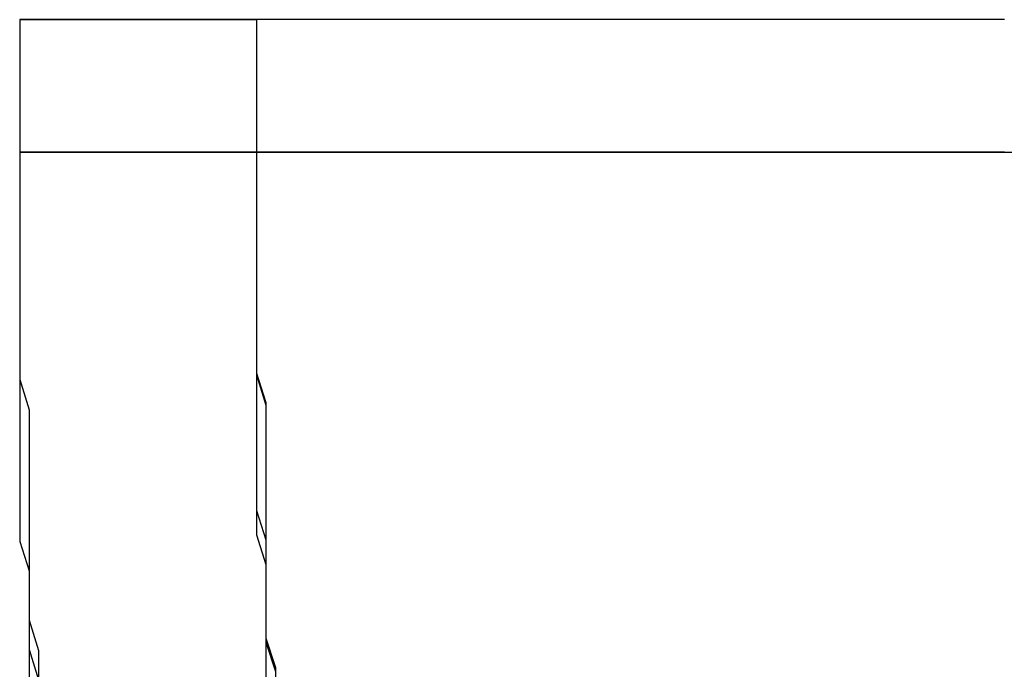
# Model space of a CAD drawing. Extents: x 1308 to 1608, y -227 to 658.
# Drawn here: x 1513 to 1514, y 196 to 197 of the extents above; entities that cross this region are included whole.
import ezdxf

# ---------------------------------------------------------------- set-up
doc = ezdxf.new("R2010")
doc.units = 0
doc.header["$LTSCALE"] = 20
doc.linetypes.add('VERDECKT', pattern=[0.375, 0.25, -0.125])
doc.layers.get('0').update_dxf_attribs({"linetype": 'CONTINUOUS'})
doc.layers.add('STEMPEL', color=3, linetype='CONTINUOUS')

# ---------------------------------------------------------------- blocks, each defined once
blk = doc.blocks.new('A$CEB571979')
for points in [[(1159.34, -196.354, 0), (1159.34, -196.385, 0), (1159.34, -196.417, 0), (1159.34, -196.449, 0), (1159.34, -196.481, 0), (1159.34, -196.512, 0), (1159.34, -196.544, 0), (1159.34, -196.576, 0), (1159.34, -196.607, 0), (1159.34, -196.639, 0), (1159.34, -196.671, 0), (1159.34, -196.703, 0), (1159.34, -196.734, 0), (1159.35, -196.766, 0), (1159.35, -196.798, 0), (1159.35, -196.829, 0), (1159.35, -196.861, 0), (1159.35, -196.893, 0), (1159.35, -196.924, 0), (1159.35, -196.956, 0), (1159.35, -196.988, 0), (1159.36, -197.02, 0), (1159.36, -197.051, 0)], [(1159.34, -196.354, 0), (1159.34, -196.385, 0), (1159.34, -196.417, 0), (1159.34, -196.449, 0), (1159.34, -196.481, 0), (1159.34, -196.512, 0), (1159.34, -196.544, 0), (1159.34, -196.576, 0), (1159.34, -196.607, 0), (1159.34, -196.639, 0), (1159.34, -196.671, 0), (1159.34, -196.702, 0), (1159.34, -196.734, 0), (1159.35, -196.766, 0), (1159.35, -196.797, 0), (1159.35, -196.829, 0), (1159.35, -196.861, 0), (1159.35, -196.892, 0), (1159.35, -196.924, 0), (1159.35, -196.956, 0), (1159.35, -196.988, 0), (1159.35, -197.019, 0), (1159.36, -197.051, 0)], [(1159.34, -196.354, 0), (1159.34, -196.385, 0), (1159.34, -196.417, 0), (1159.34, -196.449, 0), (1159.34, -196.481, 0), (1159.34, -196.512, 0), (1159.34, -196.544, 0), (1159.34, -196.576, 0), (1159.34, -196.607, 0), (1159.34, -196.639, 0), (1159.34, -196.671, 0), (1159.34, -196.702, 0), (1159.34, -196.734, 0), (1159.35, -196.766, 0), (1159.35, -196.797, 0), (1159.35, -196.829, 0), (1159.35, -196.861, 0), (1159.35, -196.892, 0), (1159.35, -196.924, 0), (1159.35, -196.956, 0), (1159.35, -196.988, 0), (1159.35, -197.019, 0), (1159.36, -197.051, 0)], [(1159.34, -196.354, 0), (1159.34, -196.385, 0), (1159.34, -196.417, 0), (1159.34, -196.449, 0), (1159.34, -196.481, 0), (1159.34, -196.512, 0), (1159.34, -196.544, 0), (1159.34, -196.576, 0), (1159.34, -196.607, 0), (1159.34, -196.639, 0), (1159.34, -196.671, 0), (1159.34, -196.703, 0), (1159.34, -196.734, 0), (1159.35, -196.766, 0), (1159.35, -196.798, 0), (1159.35, -196.829, 0), (1159.35, -196.861, 0), (1159.35, -196.893, 0), (1159.35, -196.924, 0), (1159.35, -196.956, 0), (1159.35, -196.988, 0), (1159.36, -197.02, 0), (1159.36, -197.051, 0)], [(1160.38, -196.354, 0), (1160.37, -196.354, 0), (1160.36, -196.354, 0), (1160.34, -196.354, 0), (1160.33, -196.354, 0), (1160.32, -196.354, 0), (1160.31, -196.354, 0), (1160.3, -196.354, 0)], [(1160.38, -196.354, 0), (1160.37, -196.354, 0), (1160.36, -196.354, 0), (1160.34, -196.354, 0), (1160.33, -196.354, 0), (1160.32, -196.354, 0), (1160.31, -196.354, 0), (1160.3, -196.354, 0)], [(1159.34, -196.494, 0), (1159.34, -196.494, 0), (1159.34, -196.494, 0), (1159.34, -196.494, 0), (1159.34, -196.494, 0), (1159.34, -196.494, 0), (1159.34, -196.494, 0), (1159.34, -196.494, 0), (1159.34, -196.494, 0), (1159.34, -196.494, 0), (1159.34, -196.494, 0), (1159.34, -196.494, 0), (1159.34, -196.494, 0), (1159.34, -196.494, 0), (1159.34, -196.494, 0), (1159.34, -196.494, 0), (1159.34, -196.494, 0), (1159.34, -196.494, 0), (1159.34, -196.494, 0), (1159.34, -196.494, 0), (1159.34, -196.494, 0), (1159.34, -196.494, 0), (1159.34, -196.494, 0), (1159.34, -196.494, 0), (1159.34, -196.494, 0), (1159.34, -196.494, 0), (1159.34, -196.494, 0), (1159.34, -196.494, 0), (1159.34, -196.494, 0), (1159.34, -196.494, 0), (1159.34, -196.494, 0), (1159.34, -196.494, 0), (1159.34, -196.494, 0), (1159.34, -196.494, 0), (1159.34, -196.494, 0), (1159.34, -196.494, 0), (1159.34, -196.494, 0), (1159.34, -196.494, 0), (1159.34, -196.494, 0), (1159.34, -196.494, 0), (1159.34, -196.494, 0), (1159.34, -196.494, 0), (1159.34, -196.494, 0), (1159.34, -196.494, 0), (1159.34, -196.494, 0), (1159.34, -196.494, 0), (1159.34, -196.494, 0), (1159.34, -196.494, 0), (1159.34, -196.494, 0), (1159.34, -196.494, 0), (1159.34, -196.494, 0), (1159.34, -196.494, 0), (1159.34, -196.494, 0), (1159.34, -196.494, 0), (1159.34, -196.494, 0), (1159.34, -196.494, 0), (1159.34, -196.494, 0), (1159.34, -196.494, 0), (1159.34, -196.494, 0), (1159.34, -196.494, 0), (1159.34, -196.494, 0), (1159.34, -196.494, 0), (1159.34, -196.494, 0), (1159.34, -196.494, 0), (1159.34, -196.494, 0), (1159.34, -196.494, 0), (1159.34, -196.494, 0), (1159.34, -196.494, 0), (1159.34, -196.494, 0), (1159.34, -196.494, 0), (1159.34, -196.494, 0), (1159.34, -196.494, 0), (1159.34, -196.494, 0), (1159.34, -196.494, 0), (1159.34, -196.494, 0), (1159.34, -196.494, 0), (1159.34, -196.494, 0), (1159.34, -196.494, 0), (1159.34, -196.494, 0), (1159.34, -196.494, 0), (1159.34, -196.494, 0), (1159.34, -196.494, 0), (1159.34, -196.494, 0), (1159.34, -196.494, 0), (1159.34, -196.494, 0), (1159.34, -196.494, 0), (1159.34, -196.494, 0), (1159.34, -196.494, 0), (1159.34, -196.494, 0), (1159.34, -196.494, 0), (1159.34, -196.494, 0), (1159.34, -196.494, 0), (1159.34, -196.494, 0), (1159.34, -196.494, 0), (1159.34, -196.494, 0), (1159.34, -196.494, 0), (1159.34, -196.494, 0), (1159.34, -196.494, 0), (1159.34, -196.494, 0), (1159.34, -196.494, 0), (1159.34, -196.494, 0), (1159.34, -196.494, 0), (1159.34, -196.494, 0), (1159.34, -196.494, 0), (1159.34, -196.494, 0), (1159.34, -196.494, 0), (1159.34, -196.494, 0), (1159.34, -196.494, 0), (1159.34, -196.494, 0), (1159.34, -196.494, 0), (1159.34, -196.494, 0), (1159.34, -196.494, 0), (1159.34, -196.494, 0), (1159.34, -196.494, 0), (1159.34, -196.494, 0), (1159.34, -196.494, 0), (1159.34, -196.494, 0), (1159.34, -196.494, 0), (1159.34, -196.494, 0), (1159.34, -196.494, 0), (1159.34, -196.494, 0), (1159.34, -196.494, 0), (1159.34, -196.494, 0), (1159.34, -196.494, 0), (1159.34, -196.494, 0), (1159.34, -196.494, 0), (1159.34, -196.494, 0), (1159.34, -196.494, 0), (1159.34, -196.494, 0)], [(1159.34, -196.494, 0), (1159.34, -196.526, 0), (1159.34, -196.557, 0), (1159.34, -196.589, 0), (1159.34, -196.62, 0), (1159.34, -196.652, 0), (1159.34, -196.684, 0), (1159.34, -196.715, 0), (1159.34, -196.747, 0), (1159.34, -196.778, 0), (1159.34, -196.81, 0), (1159.34, -196.842, 0), (1159.34, -196.873, 0), (1159.34, -196.905, 0), (1159.35, -196.936, 0), (1159.35, -196.968, 0), (1159.35, -197, 0), (1159.35, -197.031, 0), (1159.35, -197.063, 0)], [(1159.34, -196.494, 0), (1159.34, -196.494, 0), (1159.34, -196.494, 0), (1159.34, -196.494, 0), (1159.34, -196.494, 0), (1159.34, -196.494, 0), (1159.34, -196.494, 0), (1159.34, -196.494, 0), (1159.34, -196.494, 0), (1159.34, -196.494, 0), (1159.34, -196.494, 0), (1159.34, -196.494, 0), (1159.34, -196.494, 0), (1159.34, -196.494, 0), (1159.34, -196.494, 0), (1159.34, -196.494, 0), (1159.34, -196.494, 0), (1159.34, -196.494, 0), (1159.34, -196.494, 0), (1159.34, -196.494, 0), (1159.34, -196.494, 0), (1159.34, -196.494, 0), (1159.34, -196.494, 0), (1159.34, -196.494, 0), (1159.34, -196.494, 0), (1159.34, -196.494, 0), (1159.34, -196.494, 0), (1159.34, -196.494, 0), (1159.34, -196.494, 0), (1159.34, -196.494, 0), (1159.34, -196.494, 0), (1159.34, -196.494, 0), (1159.34, -196.494, 0), (1159.34, -196.494, 0), (1159.34, -196.494, 0), (1159.34, -196.494, 0), (1159.34, -196.494, 0), (1159.34, -196.494, 0), (1159.34, -196.494, 0), (1159.34, -196.494, 0), (1159.34, -196.494, 0), (1159.34, -196.494, 0), (1159.34, -196.494, 0), (1159.34, -196.494, 0), (1159.34, -196.494, 0), (1159.34, -196.494, 0), (1159.34, -196.494, 0), (1159.34, -196.494, 0), (1159.34, -196.494, 0), (1159.34, -196.494, 0), (1159.34, -196.494, 0), (1159.34, -196.494, 0), (1159.34, -196.494, 0), (1159.34, -196.494, 0), (1159.34, -196.494, 0), (1159.34, -196.494, 0), (1159.34, -196.494, 0), (1159.34, -196.494, 0), (1159.34, -196.494, 0), (1159.34, -196.494, 0), (1159.34, -196.494, 0), (1159.34, -196.494, 0), (1159.34, -196.494, 0), (1159.34, -196.494, 0), (1159.34, -196.494, 0), (1159.34, -196.494, 0), (1159.34, -196.494, 0), (1159.34, -196.494, 0), (1159.34, -196.494, 0), (1159.34, -196.494, 0), (1159.34, -196.494, 0), (1159.34, -196.494, 0), (1159.34, -196.494, 0), (1159.34, -196.494, 0), (1159.34, -196.494, 0), (1159.34, -196.494, 0), (1159.34, -196.494, 0), (1159.34, -196.494, 0), (1159.34, -196.494, 0), (1159.34, -196.494, 0), (1159.34, -196.494, 0), (1159.34, -196.494, 0), (1159.34, -196.494, 0), (1159.34, -196.494, 0), (1159.34, -196.494, 0), (1159.34, -196.494, 0), (1159.34, -196.494, 0), (1159.34, -196.494, 0), (1159.34, -196.494, 0), (1159.34, -196.494, 0), (1159.34, -196.494, 0), (1159.34, -196.494, 0), (1159.34, -196.494, 0), (1159.34, -196.494, 0), (1159.34, -196.494, 0), (1159.34, -196.494, 0), (1159.34, -196.494, 0), (1159.34, -196.494, 0), (1159.34, -196.494, 0), (1159.34, -196.494, 0), (1159.34, -196.494, 0), (1159.34, -196.494, 0), (1159.34, -196.494, 0), (1159.34, -196.494, 0), (1159.34, -196.494, 0), (1159.34, -196.494, 0), (1159.34, -196.494, 0), (1159.34, -196.494, 0), (1159.34, -196.494, 0), (1159.34, -196.494, 0), (1159.34, -196.494, 0), (1159.34, -196.494, 0), (1159.34, -196.494, 0), (1159.34, -196.494, 0), (1159.34, -196.494, 0), (1159.34, -196.494, 0), (1159.34, -196.494, 0), (1159.34, -196.494, 0), (1159.34, -196.494, 0), (1159.34, -196.494, 0), (1159.34, -196.494, 0), (1159.34, -196.494, 0), (1159.34, -196.494, 0), (1159.34, -196.494, 0), (1159.34, -196.494, 0), (1159.34, -196.494, 0), (1159.34, -196.494, 0), (1159.34, -196.494, 0), (1159.34, -196.494, 0)], [(1159.34, -196.494, 0), (1159.34, -196.526, 0), (1159.34, -196.557, 0), (1159.34, -196.589, 0), (1159.34, -196.62, 0), (1159.34, -196.652, 0), (1159.34, -196.684, 0), (1159.34, -196.715, 0), (1159.34, -196.747, 0), (1159.34, -196.778, 0), (1159.34, -196.81, 0), (1159.34, -196.842, 0), (1159.34, -196.873, 0), (1159.34, -196.905, 0), (1159.35, -196.936, 0), (1159.35, -196.968, 0), (1159.35, -197, 0), (1159.35, -197.031, 0), (1159.35, -197.063, 0)]]:
    blk.add_polyline3d(points)
at = {"color": 1, "linetype": 'VERDECKT'}
for points in [[(1160.3, -196.354, 0), (1160.28, -196.354, 0), (1160.27, -196.354, 0), (1160.26, -196.354, 0), (1160.25, -196.354, 0), (1160.24, -196.354, 0), (1160.22, -196.354, 0), (1160.21, -196.354, 0), (1160.2, -196.354, 0), (1160.19, -196.354, 0), (1160.18, -196.354, 0), (1160.17, -196.354, 0), (1160.15, -196.354, 0), (1160.14, -196.354, 0), (1160.13, -196.354, 0), (1160.12, -196.354, 0), (1160.11, -196.354, 0), (1160.1, -196.354, 0), (1160.08, -196.354, 0), (1160.07, -196.354, 0), (1160.06, -196.354, 0), (1160.05, -196.354, 0), (1160.04, -196.354, 0), (1160.03, -196.354, 0), (1160.02, -196.354, 0), (1160, -196.354, 0), (1159.99, -196.354, 0), (1159.98, -196.354, 0), (1159.97, -196.354, 0), (1159.96, -196.354, 0), (1159.95, -196.354, 0), (1159.94, -196.354, 0), (1159.93, -196.354, 0), (1159.92, -196.354, 0), (1159.9, -196.354, 0), (1159.89, -196.354, 0), (1159.88, -196.354, 0), (1159.87, -196.354, 0), (1159.86, -196.354, 0), (1159.85, -196.354, 0), (1159.84, -196.354, 0), (1159.83, -196.354, 0), (1159.82, -196.354, 0), (1159.81, -196.354, 0), (1159.8, -196.354, 0), (1159.79, -196.354, 0), (1159.78, -196.354, 0), (1159.77, -196.354, 0), (1159.76, -196.354, 0), (1159.75, -196.354, 0), (1159.74, -196.354, 0), (1159.73, -196.354, 0), (1159.72, -196.354, 0), (1159.71, -196.354, 0), (1159.7, -196.354, 0), (1159.7, -196.354, 0), (1159.69, -196.354, 0), (1159.68, -196.354, 0), (1159.67, -196.354, 0), (1159.66, -196.354, 0), (1159.65, -196.354, 0), (1159.64, -196.354, 0), (1159.63, -196.354, 0), (1159.63, -196.354, 0), (1159.62, -196.354, 0), (1159.61, -196.354, 0), (1159.6, -196.354, 0), (1159.59, -196.354, 0), (1159.58, -196.354, 0), (1159.58, -196.354, 0), (1159.57, -196.354, 0), (1159.56, -196.354, 0), (1159.55, -196.354, 0), (1159.55, -196.354, 0), (1159.54, -196.354, 0), (1159.53, -196.354, 0), (1159.53, -196.354, 0), (1159.52, -196.354, 0), (1159.51, -196.354, 0), (1159.51, -196.354, 0), (1159.5, -196.354, 0), (1159.49, -196.354, 0), (1159.49, -196.354, 0), (1159.48, -196.354, 0), (1159.47, -196.354, 0), (1159.47, -196.354, 0), (1159.46, -196.354, 0), (1159.46, -196.354, 0), (1159.45, -196.354, 0), (1159.45, -196.354, 0), (1159.44, -196.354, 0), (1159.44, -196.354, 0), (1159.43, -196.354, 0), (1159.43, -196.354, 0), (1159.42, -196.354, 0), (1159.42, -196.354, 0), (1159.41, -196.354, 0), (1159.41, -196.354, 0), (1159.4, -196.354, 0), (1159.4, -196.354, 0), (1159.39, -196.354, 0), (1159.39, -196.354, 0), (1159.39, -196.354, 0), (1159.38, -196.354, 0), (1159.38, -196.354, 0), (1159.38, -196.354, 0), (1159.37, -196.354, 0), (1159.37, -196.354, 0), (1159.37, -196.354, 0), (1159.36, -196.354, 0), (1159.36, -196.354, 0), (1159.36, -196.354, 0), (1159.36, -196.354, 0), (1159.36, -196.354, 0), (1159.35, -196.354, 0), (1159.35, -196.354, 0), (1159.35, -196.354, 0), (1159.35, -196.354, 0), (1159.35, -196.354, 0), (1159.34, -196.354, 0), (1159.34, -196.354, 0), (1159.34, -196.354, 0), (1159.34, -196.354, 0), (1159.34, -196.354, 0), (1159.34, -196.354, 0), (1159.34, -196.354, 0), (1159.34, -196.354, 0), (1159.34, -196.354, 0), (1159.34, -196.354, 0)], [(1160.38, -196.354, 0), (1160.36, -196.354, 0), (1160.34, -196.354, 0), (1160.32, -196.354, 0), (1160.3, -196.354, 0), (1160.28, -196.354, 0), (1160.26, -196.354, 0), (1160.24, -196.354, 0), (1160.22, -196.354, 0), (1160.21, -196.354, 0), (1160.19, -196.354, 0), (1160.17, -196.354, 0), (1160.15, -196.354, 0), (1160.13, -196.354, 0), (1160.11, -196.354, 0), (1160.09, -196.354, 0), (1160.08, -196.354, 0), (1160.06, -196.354, 0), (1160.04, -196.354, 0), (1160.02, -196.354, 0), (1160, -196.354, 0), (1159.99, -196.354, 0), (1159.97, -196.354, 0), (1159.95, -196.354, 0), (1159.93, -196.354, 0), (1159.92, -196.354, 0), (1159.9, -196.354, 0), (1159.88, -196.354, 0), (1159.86, -196.354, 0), (1159.85, -196.354, 0), (1159.83, -196.354, 0), (1159.82, -196.354, 0), (1159.8, -196.354, 0), (1159.78, -196.354, 0), (1159.77, -196.354, 0), (1159.75, -196.354, 0), (1159.74, -196.354, 0), (1159.72, -196.354, 0), (1159.71, -196.354, 0), (1159.69, -196.354, 0), (1159.68, -196.354, 0), (1159.66, -196.354, 0), (1159.65, -196.354, 0), (1159.64, -196.354, 0), (1159.62, -196.354, 0), (1159.61, -196.354, 0), (1159.6, -196.354, 0), (1159.59, -196.354, 0), (1159.57, -196.354, 0), (1159.56, -196.354, 0), (1159.55, -196.354, 0), (1159.54, -196.354, 0), (1159.53, -196.354, 0), (1159.52, -196.354, 0), (1159.5, -196.354, 0), (1159.49, -196.354, 0), (1159.48, -196.354, 0), (1159.48, -196.354, 0), (1159.47, -196.354, 0), (1159.46, -196.354, 0), (1159.45, -196.354, 0), (1159.44, -196.354, 0), (1159.43, -196.354, 0), (1159.42, -196.354, 0), (1159.42, -196.354, 0), (1159.41, -196.354, 0), (1159.4, -196.354, 0), (1159.4, -196.354, 0), (1159.39, -196.354, 0), (1159.38, -196.354, 0), (1159.38, -196.354, 0), (1159.37, -196.354, 0), (1159.37, -196.354, 0), (1159.36, -196.354, 0), (1159.36, -196.354, 0), (1159.36, -196.354, 0), (1159.35, -196.354, 0), (1159.35, -196.354, 0), (1159.35, -196.354, 0), (1159.35, -196.354, 0), (1159.34, -196.354, 0), (1159.34, -196.354, 0), (1159.34, -196.354, 0), (1159.34, -196.354, 0), (1159.34, -196.354, 0), (1159.34, -196.354, 0), (1159.34, -196.354, 0), (1159.34, -196.354, 0), (1159.34, -196.354, 0), (1159.34, -196.354, 0), (1159.34, -196.354, 0), (1159.35, -196.354, 0), (1159.35, -196.354, 0), (1159.35, -196.354, 0), (1159.35, -196.354, 0), (1159.36, -196.354, 0), (1159.36, -196.354, 0), (1159.37, -196.354, 0), (1159.37, -196.354, 0), (1159.37, -196.354, 0), (1159.38, -196.354, 0), (1159.39, -196.354, 0), (1159.39, -196.354, 0), (1159.4, -196.354, 0), (1159.4, -196.354, 0), (1159.41, -196.354, 0), (1159.42, -196.354, 0), (1159.43, -196.354, 0), (1159.43, -196.354, 0), (1159.44, -196.354, 0), (1159.45, -196.354, 0), (1159.46, -196.354, 0), (1159.47, -196.354, 0), (1159.48, -196.354, 0), (1159.49, -196.354, 0), (1159.5, -196.354, 0), (1159.51, -196.354, 0), (1159.52, -196.354, 0), (1159.53, -196.354, 0), (1159.54, -196.354, 0), (1159.55, -196.354, 0), (1159.56, -196.354, 0), (1159.58, -196.354, 0), (1159.59, -196.354, 0)], [(1160.38, -196.354, 0), (1160.36, -196.354, 0), (1160.34, -196.354, 0), (1160.32, -196.354, 0), (1160.3, -196.354, 0), (1160.28, -196.354, 0), (1160.26, -196.354, 0), (1160.24, -196.354, 0), (1160.22, -196.354, 0), (1160.21, -196.354, 0), (1160.19, -196.354, 0), (1160.17, -196.354, 0), (1160.15, -196.354, 0), (1160.13, -196.354, 0), (1160.11, -196.354, 0), (1160.09, -196.354, 0), (1160.08, -196.354, 0), (1160.06, -196.354, 0), (1160.04, -196.354, 0), (1160.02, -196.354, 0), (1160, -196.354, 0), (1159.99, -196.354, 0), (1159.97, -196.354, 0), (1159.95, -196.354, 0), (1159.93, -196.354, 0), (1159.92, -196.354, 0), (1159.9, -196.354, 0), (1159.88, -196.354, 0), (1159.86, -196.354, 0), (1159.85, -196.354, 0), (1159.83, -196.354, 0), (1159.82, -196.354, 0), (1159.8, -196.354, 0), (1159.78, -196.354, 0), (1159.77, -196.354, 0), (1159.75, -196.354, 0), (1159.74, -196.354, 0), (1159.72, -196.354, 0), (1159.71, -196.354, 0), (1159.69, -196.354, 0), (1159.68, -196.354, 0), (1159.66, -196.354, 0), (1159.65, -196.354, 0), (1159.64, -196.354, 0), (1159.62, -196.354, 0), (1159.61, -196.354, 0), (1159.6, -196.354, 0), (1159.59, -196.354, 0), (1159.57, -196.354, 0), (1159.56, -196.354, 0), (1159.55, -196.354, 0), (1159.54, -196.354, 0), (1159.53, -196.354, 0), (1159.52, -196.354, 0), (1159.5, -196.354, 0), (1159.49, -196.354, 0), (1159.48, -196.354, 0), (1159.48, -196.354, 0), (1159.47, -196.354, 0), (1159.46, -196.354, 0), (1159.45, -196.354, 0), (1159.44, -196.354, 0), (1159.43, -196.354, 0), (1159.42, -196.354, 0), (1159.42, -196.354, 0), (1159.41, -196.354, 0), (1159.4, -196.354, 0), (1159.4, -196.354, 0), (1159.39, -196.354, 0), (1159.38, -196.354, 0), (1159.38, -196.354, 0), (1159.37, -196.354, 0), (1159.37, -196.354, 0), (1159.36, -196.354, 0), (1159.36, -196.354, 0), (1159.36, -196.354, 0), (1159.35, -196.354, 0), (1159.35, -196.354, 0), (1159.35, -196.354, 0), (1159.35, -196.354, 0), (1159.34, -196.354, 0), (1159.34, -196.354, 0), (1159.34, -196.354, 0), (1159.34, -196.354, 0), (1159.34, -196.354, 0), (1159.34, -196.354, 0), (1159.34, -196.354, 0), (1159.34, -196.354, 0), (1159.34, -196.354, 0), (1159.34, -196.354, 0), (1159.34, -196.354, 0), (1159.35, -196.354, 0), (1159.35, -196.354, 0), (1159.35, -196.354, 0), (1159.35, -196.354, 0), (1159.36, -196.354, 0), (1159.36, -196.354, 0), (1159.37, -196.354, 0), (1159.37, -196.354, 0), (1159.37, -196.354, 0), (1159.38, -196.354, 0), (1159.39, -196.354, 0), (1159.39, -196.354, 0), (1159.4, -196.354, 0), (1159.4, -196.354, 0), (1159.41, -196.354, 0), (1159.42, -196.354, 0), (1159.43, -196.354, 0), (1159.43, -196.354, 0), (1159.44, -196.354, 0), (1159.45, -196.354, 0), (1159.46, -196.354, 0), (1159.47, -196.354, 0), (1159.48, -196.354, 0), (1159.49, -196.354, 0), (1159.5, -196.354, 0), (1159.51, -196.354, 0), (1159.52, -196.354, 0), (1159.53, -196.354, 0), (1159.54, -196.354, 0), (1159.55, -196.354, 0), (1159.56, -196.354, 0), (1159.58, -196.354, 0), (1159.59, -196.354, 0)], [(1160.3, -196.354, 0), (1160.28, -196.354, 0), (1160.27, -196.354, 0), (1160.26, -196.354, 0), (1160.25, -196.354, 0), (1160.24, -196.354, 0), (1160.22, -196.354, 0), (1160.21, -196.354, 0), (1160.2, -196.354, 0), (1160.19, -196.354, 0), (1160.18, -196.354, 0), (1160.17, -196.354, 0), (1160.15, -196.354, 0), (1160.14, -196.354, 0), (1160.13, -196.354, 0), (1160.12, -196.354, 0), (1160.11, -196.354, 0), (1160.1, -196.354, 0), (1160.08, -196.354, 0), (1160.07, -196.354, 0), (1160.06, -196.354, 0), (1160.05, -196.354, 0), (1160.04, -196.354, 0), (1160.03, -196.354, 0), (1160.02, -196.354, 0), (1160, -196.354, 0), (1159.99, -196.354, 0), (1159.98, -196.354, 0), (1159.97, -196.354, 0), (1159.96, -196.354, 0), (1159.95, -196.354, 0), (1159.94, -196.354, 0), (1159.93, -196.354, 0), (1159.92, -196.354, 0), (1159.9, -196.354, 0), (1159.89, -196.354, 0), (1159.88, -196.354, 0), (1159.87, -196.354, 0), (1159.86, -196.354, 0), (1159.85, -196.354, 0), (1159.84, -196.354, 0), (1159.83, -196.354, 0), (1159.82, -196.354, 0), (1159.81, -196.354, 0), (1159.8, -196.354, 0), (1159.79, -196.354, 0), (1159.78, -196.354, 0), (1159.77, -196.354, 0), (1159.76, -196.354, 0), (1159.75, -196.354, 0), (1159.74, -196.354, 0), (1159.73, -196.354, 0), (1159.72, -196.354, 0), (1159.71, -196.354, 0), (1159.7, -196.354, 0), (1159.7, -196.354, 0), (1159.69, -196.354, 0), (1159.68, -196.354, 0), (1159.67, -196.354, 0), (1159.66, -196.354, 0), (1159.65, -196.354, 0), (1159.64, -196.354, 0), (1159.63, -196.354, 0), (1159.63, -196.354, 0), (1159.62, -196.354, 0), (1159.61, -196.354, 0), (1159.6, -196.354, 0), (1159.59, -196.354, 0), (1159.58, -196.354, 0), (1159.58, -196.354, 0), (1159.57, -196.354, 0), (1159.56, -196.354, 0), (1159.55, -196.354, 0), (1159.55, -196.354, 0), (1159.54, -196.354, 0), (1159.53, -196.354, 0), (1159.53, -196.354, 0), (1159.52, -196.354, 0), (1159.51, -196.354, 0), (1159.51, -196.354, 0), (1159.5, -196.354, 0), (1159.49, -196.354, 0), (1159.49, -196.354, 0), (1159.48, -196.354, 0), (1159.47, -196.354, 0), (1159.47, -196.354, 0), (1159.46, -196.354, 0), (1159.46, -196.354, 0), (1159.45, -196.354, 0), (1159.45, -196.354, 0), (1159.44, -196.354, 0), (1159.44, -196.354, 0), (1159.43, -196.354, 0), (1159.43, -196.354, 0), (1159.42, -196.354, 0), (1159.42, -196.354, 0), (1159.41, -196.354, 0), (1159.41, -196.354, 0), (1159.4, -196.354, 0), (1159.4, -196.354, 0), (1159.39, -196.354, 0), (1159.39, -196.354, 0), (1159.39, -196.354, 0), (1159.38, -196.354, 0), (1159.38, -196.354, 0), (1159.38, -196.354, 0), (1159.37, -196.354, 0), (1159.37, -196.354, 0), (1159.37, -196.354, 0), (1159.36, -196.354, 0), (1159.36, -196.354, 0), (1159.36, -196.354, 0), (1159.36, -196.354, 0), (1159.36, -196.354, 0), (1159.35, -196.354, 0), (1159.35, -196.354, 0), (1159.35, -196.354, 0), (1159.35, -196.354, 0), (1159.35, -196.354, 0), (1159.34, -196.354, 0), (1159.34, -196.354, 0), (1159.34, -196.354, 0), (1159.34, -196.354, 0), (1159.34, -196.354, 0), (1159.34, -196.354, 0), (1159.34, -196.354, 0), (1159.34, -196.354, 0), (1159.34, -196.354, 0), (1159.34, -196.354, 0)], [(1160.38, -196.354, 0), (1160.36, -196.354, 0), (1160.34, -196.354, 0), (1160.32, -196.354, 0), (1160.3, -196.354, 0), (1160.28, -196.354, 0), (1160.27, -196.354, 0), (1160.25, -196.354, 0), (1160.23, -196.354, 0), (1160.21, -196.354, 0), (1160.19, -196.354, 0), (1160.17, -196.354, 0), (1160.16, -196.354, 0), (1160.14, -196.354, 0), (1160.12, -196.354, 0), (1160.1, -196.354, 0), (1160.09, -196.354, 0), (1160.07, -196.354, 0), (1160.05, -196.354, 0), (1160.04, -196.354, 0), (1160.02, -196.354, 0), (1160, -196.354, 0), (1159.99, -196.354, 0), (1159.97, -196.354, 0), (1159.95, -196.354, 0), (1159.94, -196.354, 0), (1159.92, -196.354, 0), (1159.91, -196.354, 0), (1159.89, -196.354, 0), (1159.88, -196.354, 0), (1159.86, -196.354, 0), (1159.85, -196.354, 0), (1159.84, -196.354, 0), (1159.82, -196.354, 0), (1159.81, -196.354, 0), (1159.8, -196.354, 0), (1159.78, -196.354, 0), (1159.77, -196.354, 0), (1159.76, -196.354, 0), (1159.75, -196.354, 0), (1159.74, -196.354, 0), (1159.73, -196.354, 0), (1159.72, -196.354, 0), (1159.71, -196.354, 0), (1159.7, -196.354, 0), (1159.69, -196.354, 0), (1159.68, -196.354, 0), (1159.67, -196.354, 0), (1159.66, -196.354, 0), (1159.65, -196.354, 0), (1159.65, -196.354, 0), (1159.64, -196.354, 0), (1159.63, -196.354, 0), (1159.63, -196.354, 0), (1159.62, -196.354, 0), (1159.62, -196.354, 0), (1159.61, -196.354, 0), (1159.61, -196.354, 0), (1159.6, -196.354, 0), (1159.6, -196.354, 0), (1159.6, -196.354, 0), (1159.59, -196.354, 0), (1159.59, -196.354, 0), (1159.59, -196.354, 0), (1159.59, -196.354, 0), (1159.59, -196.354, 0), (1159.59, -196.354, 0)], [(1160.38, -196.354, 0), (1160.36, -196.354, 0), (1160.34, -196.354, 0), (1160.32, -196.354, 0), (1160.3, -196.354, 0), (1160.28, -196.354, 0), (1160.27, -196.354, 0), (1160.25, -196.354, 0), (1160.23, -196.354, 0), (1160.21, -196.354, 0), (1160.19, -196.354, 0), (1160.17, -196.354, 0), (1160.16, -196.354, 0), (1160.14, -196.354, 0), (1160.12, -196.354, 0), (1160.1, -196.354, 0), (1160.09, -196.354, 0), (1160.07, -196.354, 0), (1160.05, -196.354, 0), (1160.04, -196.354, 0), (1160.02, -196.354, 0), (1160, -196.354, 0), (1159.99, -196.354, 0), (1159.97, -196.354, 0), (1159.95, -196.354, 0), (1159.94, -196.354, 0), (1159.92, -196.354, 0), (1159.91, -196.354, 0), (1159.89, -196.354, 0), (1159.88, -196.354, 0), (1159.86, -196.354, 0), (1159.85, -196.354, 0), (1159.84, -196.354, 0), (1159.82, -196.354, 0), (1159.81, -196.354, 0), (1159.8, -196.354, 0), (1159.78, -196.354, 0), (1159.77, -196.354, 0), (1159.76, -196.354, 0), (1159.75, -196.354, 0), (1159.74, -196.354, 0), (1159.73, -196.354, 0), (1159.72, -196.354, 0), (1159.71, -196.354, 0), (1159.7, -196.354, 0), (1159.69, -196.354, 0), (1159.68, -196.354, 0), (1159.67, -196.354, 0), (1159.66, -196.354, 0), (1159.65, -196.354, 0), (1159.65, -196.354, 0), (1159.64, -196.354, 0), (1159.63, -196.354, 0), (1159.63, -196.354, 0), (1159.62, -196.354, 0), (1159.62, -196.354, 0), (1159.61, -196.354, 0), (1159.61, -196.354, 0), (1159.6, -196.354, 0), (1159.6, -196.354, 0), (1159.6, -196.354, 0), (1159.59, -196.354, 0), (1159.59, -196.354, 0), (1159.59, -196.354, 0), (1159.59, -196.354, 0), (1159.59, -196.354, 0), (1159.59, -196.354, 0)], [(1160.38, -196.494, 0), (1160.35, -196.494, 0), (1160.32, -196.494, 0), (1160.3, -196.494, 0), (1160.27, -196.494, 0), (1160.24, -196.494, 0), (1160.22, -196.494, 0), (1160.19, -196.494, 0), (1160.17, -196.494, 0), (1160.14, -196.494, 0), (1160.11, -196.494, 0), (1160.09, -196.494, 0), (1160.06, -196.494, 0), (1160.04, -196.494, 0), (1160.01, -196.494, 0), (1159.99, -196.494, 0), (1159.96, -196.494, 0), (1159.94, -196.494, 0), (1159.91, -196.494, 0), (1159.89, -196.494, 0), (1159.86, -196.494, 0), (1159.84, -196.494, 0), (1159.82, -196.494, 0), (1159.8, -196.494, 0), (1159.77, -196.494, 0), (1159.75, -196.494, 0), (1159.73, -196.494, 0), (1159.71, -196.494, 0), (1159.69, -196.494, 0), (1159.67, -196.494, 0), (1159.65, -196.494, 0), (1159.63, -196.494, 0), (1159.61, -196.494, 0), (1159.59, -196.494, 0), (1159.58, -196.494, 0), (1159.56, -196.494, 0), (1159.54, -196.494, 0), (1159.53, -196.494, 0), (1159.51, -196.494, 0), (1159.5, -196.494, 0), (1159.48, -196.494, 0), (1159.47, -196.494, 0), (1159.46, -196.494, 0), (1159.44, -196.494, 0), (1159.43, -196.494, 0), (1159.42, -196.494, 0), (1159.41, -196.494, 0), (1159.4, -196.494, 0), (1159.39, -196.494, 0), (1159.38, -196.494, 0), (1159.38, -196.494, 0), (1159.37, -196.494, 0), (1159.36, -196.494, 0), (1159.36, -196.494, 0), (1159.35, -196.494, 0), (1159.35, -196.494, 0), (1159.35, -196.494, 0), (1159.34, -196.494, 0), (1159.34, -196.494, 0), (1159.34, -196.494, 0)], [(1159.34, -196.494, 0), (1159.34, -196.494, 0), (1159.34, -196.494, 0), (1159.34, -196.494, 0), (1159.34, -196.494, 0), (1159.35, -196.494, 0), (1159.35, -196.494, 0), (1159.35, -196.494, 0), (1159.35, -196.494, 0), (1159.36, -196.494, 0), (1159.36, -196.494, 0), (1159.37, -196.494, 0), (1159.37, -196.494, 0), (1159.38, -196.494, 0), (1159.39, -196.494, 0), (1159.39, -196.494, 0), (1159.4, -196.494, 0), (1159.41, -196.494, 0), (1159.42, -196.494, 0), (1159.43, -196.494, 0), (1159.44, -196.494, 0), (1159.45, -196.494, 0), (1159.46, -196.494, 0), (1159.47, -196.494, 0), (1159.48, -196.494, 0), (1159.49, -196.494, 0), (1159.5, -196.494, 0), (1159.51, -196.494, 0), (1159.53, -196.494, 0), (1159.54, -196.494, 0), (1159.55, -196.494, 0), (1159.57, -196.494, 0), (1159.58, -196.494, 0), (1159.59, -196.494, 0), (1159.61, -196.494, 0), (1159.63, -196.494, 0), (1159.64, -196.494, 0), (1159.66, -196.494, 0), (1159.67, -196.494, 0), (1159.69, -196.494, 0), (1159.71, -196.494, 0), (1159.72, -196.494, 0), (1159.74, -196.494, 0), (1159.76, -196.494, 0), (1159.78, -196.494, 0), (1159.8, -196.494, 0), (1159.82, -196.494, 0), (1159.83, -196.494, 0), (1159.85, -196.494, 0), (1159.87, -196.494, 0), (1159.89, -196.494, 0), (1159.91, -196.494, 0), (1159.93, -196.494, 0), (1159.95, -196.494, 0), (1159.97, -196.494, 0), (1159.99, -196.494, 0), (1160.02, -196.494, 0), (1160.04, -196.494, 0), (1160.06, -196.494, 0), (1160.08, -196.494, 0), (1160.1, -196.494, 0), (1160.12, -196.494, 0), (1160.14, -196.494, 0), (1160.17, -196.494, 0), (1160.19, -196.494, 0), (1160.21, -196.494, 0), (1160.23, -196.494, 0), (1160.25, -196.494, 0), (1160.28, -196.494, 0), (1160.3, -196.494, 0), (1160.32, -196.494, 0), (1160.34, -196.494, 0), (1160.36, -196.494, 0), (1160.39, -196.494, 0)], [(1160.38, -196.494, 0), (1160.35, -196.494, 0), (1160.32, -196.494, 0), (1160.3, -196.494, 0), (1160.27, -196.494, 0), (1160.24, -196.494, 0), (1160.22, -196.494, 0), (1160.19, -196.494, 0), (1160.17, -196.494, 0), (1160.14, -196.494, 0), (1160.11, -196.494, 0), (1160.09, -196.494, 0), (1160.06, -196.494, 0), (1160.04, -196.494, 0), (1160.01, -196.494, 0), (1159.99, -196.494, 0), (1159.96, -196.494, 0), (1159.94, -196.494, 0), (1159.91, -196.494, 0), (1159.89, -196.494, 0), (1159.86, -196.494, 0), (1159.84, -196.494, 0), (1159.82, -196.494, 0), (1159.8, -196.494, 0), (1159.77, -196.494, 0), (1159.75, -196.494, 0), (1159.73, -196.494, 0), (1159.71, -196.494, 0), (1159.69, -196.494, 0), (1159.67, -196.494, 0), (1159.65, -196.494, 0), (1159.63, -196.494, 0), (1159.61, -196.494, 0), (1159.59, -196.494, 0), (1159.58, -196.494, 0), (1159.56, -196.494, 0), (1159.54, -196.494, 0), (1159.53, -196.494, 0), (1159.51, -196.494, 0), (1159.5, -196.494, 0), (1159.48, -196.494, 0), (1159.47, -196.494, 0), (1159.46, -196.494, 0), (1159.44, -196.494, 0), (1159.43, -196.494, 0), (1159.42, -196.494, 0), (1159.41, -196.494, 0), (1159.4, -196.494, 0), (1159.39, -196.494, 0), (1159.38, -196.494, 0), (1159.38, -196.494, 0), (1159.37, -196.494, 0), (1159.36, -196.494, 0), (1159.36, -196.494, 0), (1159.35, -196.494, 0), (1159.35, -196.494, 0), (1159.35, -196.494, 0), (1159.34, -196.494, 0), (1159.34, -196.494, 0), (1159.34, -196.494, 0)], [(1159.34, -196.494, 0), (1159.34, -196.494, 0), (1159.34, -196.494, 0), (1159.34, -196.494, 0), (1159.34, -196.494, 0), (1159.35, -196.494, 0), (1159.35, -196.494, 0), (1159.35, -196.494, 0), (1159.35, -196.494, 0), (1159.36, -196.494, 0), (1159.36, -196.494, 0), (1159.37, -196.494, 0), (1159.37, -196.494, 0), (1159.38, -196.494, 0), (1159.39, -196.494, 0), (1159.39, -196.494, 0), (1159.4, -196.494, 0), (1159.41, -196.494, 0), (1159.42, -196.494, 0), (1159.43, -196.494, 0), (1159.44, -196.494, 0), (1159.45, -196.494, 0), (1159.46, -196.494, 0), (1159.47, -196.494, 0), (1159.48, -196.494, 0), (1159.49, -196.494, 0), (1159.5, -196.494, 0), (1159.51, -196.494, 0), (1159.53, -196.494, 0), (1159.54, -196.494, 0), (1159.55, -196.494, 0), (1159.57, -196.494, 0), (1159.58, -196.494, 0), (1159.59, -196.494, 0), (1159.61, -196.494, 0), (1159.63, -196.494, 0), (1159.64, -196.494, 0), (1159.66, -196.494, 0), (1159.67, -196.494, 0), (1159.69, -196.494, 0), (1159.71, -196.494, 0), (1159.72, -196.494, 0), (1159.74, -196.494, 0), (1159.76, -196.494, 0), (1159.78, -196.494, 0), (1159.8, -196.494, 0), (1159.82, -196.494, 0), (1159.83, -196.494, 0), (1159.85, -196.494, 0), (1159.87, -196.494, 0), (1159.89, -196.494, 0), (1159.91, -196.494, 0), (1159.93, -196.494, 0), (1159.95, -196.494, 0), (1159.97, -196.494, 0), (1159.99, -196.494, 0), (1160.02, -196.494, 0), (1160.04, -196.494, 0), (1160.06, -196.494, 0), (1160.08, -196.494, 0), (1160.1, -196.494, 0), (1160.12, -196.494, 0), (1160.14, -196.494, 0), (1160.17, -196.494, 0), (1160.19, -196.494, 0), (1160.21, -196.494, 0), (1160.23, -196.494, 0), (1160.25, -196.494, 0), (1160.28, -196.494, 0), (1160.3, -196.494, 0), (1160.32, -196.494, 0), (1160.34, -196.494, 0), (1160.36, -196.494, 0), (1160.39, -196.494, 0)], [(1160.38, -196.494, 0), (1160.35, -196.494, 0), (1160.31, -196.494, 0), (1160.27, -196.494, 0), (1160.24, -196.494, 0), (1160.2, -196.494, 0), (1160.16, -196.494, 0), (1160.13, -196.494, 0), (1160.09, -196.494, 0), (1160.06, -196.494, 0), (1160.03, -196.494, 0), (1159.99, -196.494, 0), (1159.96, -196.494, 0), (1159.93, -196.494, 0), (1159.9, -196.494, 0), (1159.87, -196.494, 0), (1159.84, -196.494, 0), (1159.81, -196.494, 0), (1159.79, -196.494, 0), (1159.76, -196.494, 0), (1159.74, -196.494, 0), (1159.72, -196.494, 0), (1159.7, -196.494, 0), (1159.68, -196.494, 0), (1159.66, -196.494, 0), (1159.65, -196.494, 0), (1159.64, -196.494, 0), (1159.62, -196.494, 0), (1159.61, -196.494, 0), (1159.61, -196.494, 0), (1159.6, -196.494, 0), (1159.59, -196.494, 0), (1159.59, -196.494, 0), (1159.59, -196.494, 0), (1159.59, -196.494, 0), (1159.59, -196.494, 0), (1159.6, -196.494, 0), (1159.6, -196.494, 0), (1159.61, -196.494, 0), (1159.62, -196.494, 0), (1159.63, -196.494, 0), (1159.64, -196.494, 0), (1159.66, -196.494, 0), (1159.67, -196.494, 0), (1159.69, -196.494, 0), (1159.71, -196.494, 0), (1159.73, -196.494, 0), (1159.75, -196.494, 0), (1159.78, -196.494, 0), (1159.8, -196.494, 0), (1159.83, -196.494, 0), (1159.86, -196.494, 0), (1159.89, -196.494, 0), (1159.92, -196.494, 0), (1159.95, -196.494, 0), (1159.98, -196.494, 0), (1160.01, -196.494, 0), (1160.04, -196.494, 0), (1160.08, -196.494, 0), (1160.11, -196.494, 0), (1160.15, -196.494, 0), (1160.18, -196.494, 0), (1160.22, -196.494, 0), (1160.26, -196.494, 0), (1160.29, -196.494, 0), (1160.33, -196.494, 0), (1160.37, -196.494, 0), (1160.4, -196.494, 0)], [(1160.38, -196.494, 0), (1160.35, -196.494, 0), (1160.31, -196.494, 0), (1160.27, -196.494, 0), (1160.24, -196.494, 0), (1160.2, -196.494, 0), (1160.16, -196.494, 0), (1160.13, -196.494, 0), (1160.09, -196.494, 0), (1160.06, -196.494, 0), (1160.03, -196.494, 0), (1159.99, -196.494, 0), (1159.96, -196.494, 0), (1159.93, -196.494, 0), (1159.9, -196.494, 0), (1159.87, -196.494, 0), (1159.84, -196.494, 0), (1159.81, -196.494, 0), (1159.79, -196.494, 0), (1159.76, -196.494, 0), (1159.74, -196.494, 0), (1159.72, -196.494, 0), (1159.7, -196.494, 0), (1159.68, -196.494, 0), (1159.66, -196.494, 0), (1159.65, -196.494, 0), (1159.64, -196.494, 0), (1159.62, -196.494, 0), (1159.61, -196.494, 0), (1159.61, -196.494, 0), (1159.6, -196.494, 0), (1159.59, -196.494, 0), (1159.59, -196.494, 0), (1159.59, -196.494, 0), (1159.59, -196.494, 0), (1159.59, -196.494, 0), (1159.6, -196.494, 0), (1159.6, -196.494, 0), (1159.61, -196.494, 0), (1159.62, -196.494, 0), (1159.63, -196.494, 0), (1159.64, -196.494, 0), (1159.66, -196.494, 0), (1159.67, -196.494, 0), (1159.69, -196.494, 0), (1159.71, -196.494, 0), (1159.73, -196.494, 0), (1159.75, -196.494, 0), (1159.78, -196.494, 0), (1159.8, -196.494, 0), (1159.83, -196.494, 0), (1159.86, -196.494, 0), (1159.89, -196.494, 0), (1159.92, -196.494, 0), (1159.95, -196.494, 0), (1159.98, -196.494, 0), (1160.01, -196.494, 0), (1160.04, -196.494, 0), (1160.08, -196.494, 0), (1160.11, -196.494, 0), (1160.15, -196.494, 0), (1160.18, -196.494, 0), (1160.22, -196.494, 0), (1160.26, -196.494, 0), (1160.29, -196.494, 0), (1160.33, -196.494, 0), (1160.37, -196.494, 0), (1160.4, -196.494, 0)], [(1160.38, -196.494, 0), (1160.35, -196.494, 0), (1160.31, -196.494, 0), (1160.27, -196.494, 0), (1160.24, -196.494, 0), (1160.2, -196.494, 0), (1160.16, -196.494, 0), (1160.13, -196.494, 0), (1160.09, -196.494, 0), (1160.06, -196.494, 0), (1160.03, -196.494, 0), (1159.99, -196.494, 0), (1159.96, -196.494, 0), (1159.93, -196.494, 0), (1159.9, -196.494, 0), (1159.87, -196.494, 0), (1159.84, -196.494, 0), (1159.81, -196.494, 0), (1159.79, -196.494, 0), (1159.76, -196.494, 0), (1159.74, -196.494, 0), (1159.72, -196.494, 0), (1159.7, -196.494, 0), (1159.68, -196.494, 0), (1159.66, -196.494, 0), (1159.65, -196.494, 0), (1159.64, -196.494, 0), (1159.62, -196.494, 0), (1159.61, -196.494, 0), (1159.61, -196.494, 0), (1159.6, -196.494, 0), (1159.59, -196.494, 0), (1159.59, -196.494, 0), (1159.59, -196.494, 0), (1159.59, -196.494, 0), (1159.59, -196.494, 0), (1159.6, -196.494, 0), (1159.6, -196.494, 0), (1159.61, -196.494, 0), (1159.62, -196.494, 0), (1159.63, -196.494, 0), (1159.64, -196.494, 0), (1159.66, -196.494, 0), (1159.67, -196.494, 0), (1159.69, -196.494, 0), (1159.71, -196.494, 0), (1159.73, -196.494, 0), (1159.75, -196.494, 0), (1159.78, -196.494, 0), (1159.8, -196.494, 0), (1159.83, -196.494, 0), (1159.86, -196.494, 0), (1159.89, -196.494, 0), (1159.92, -196.494, 0), (1159.95, -196.494, 0), (1159.98, -196.494, 0), (1160.01, -196.494, 0), (1160.04, -196.494, 0), (1160.08, -196.494, 0), (1160.11, -196.494, 0), (1160.15, -196.494, 0), (1160.18, -196.494, 0), (1160.22, -196.494, 0), (1160.26, -196.494, 0), (1160.29, -196.494, 0), (1160.33, -196.494, 0), (1160.37, -196.494, 0), (1160.4, -196.494, 0)], [(1160.38, -196.494, 0), (1160.35, -196.494, 0), (1160.31, -196.494, 0), (1160.27, -196.494, 0), (1160.24, -196.494, 0), (1160.2, -196.494, 0), (1160.16, -196.494, 0), (1160.13, -196.494, 0), (1160.09, -196.494, 0), (1160.06, -196.494, 0), (1160.03, -196.494, 0), (1159.99, -196.494, 0), (1159.96, -196.494, 0), (1159.93, -196.494, 0), (1159.9, -196.494, 0), (1159.87, -196.494, 0), (1159.84, -196.494, 0), (1159.81, -196.494, 0), (1159.79, -196.494, 0), (1159.76, -196.494, 0), (1159.74, -196.494, 0), (1159.72, -196.494, 0), (1159.7, -196.494, 0), (1159.68, -196.494, 0), (1159.66, -196.494, 0), (1159.65, -196.494, 0), (1159.64, -196.494, 0), (1159.62, -196.494, 0), (1159.61, -196.494, 0), (1159.61, -196.494, 0), (1159.6, -196.494, 0), (1159.59, -196.494, 0), (1159.59, -196.494, 0), (1159.59, -196.494, 0), (1159.59, -196.494, 0), (1159.59, -196.494, 0), (1159.6, -196.494, 0), (1159.6, -196.494, 0), (1159.61, -196.494, 0), (1159.62, -196.494, 0), (1159.63, -196.494, 0), (1159.64, -196.494, 0), (1159.66, -196.494, 0), (1159.67, -196.494, 0), (1159.69, -196.494, 0), (1159.71, -196.494, 0), (1159.73, -196.494, 0), (1159.75, -196.494, 0), (1159.78, -196.494, 0), (1159.8, -196.494, 0), (1159.83, -196.494, 0), (1159.86, -196.494, 0), (1159.89, -196.494, 0), (1159.92, -196.494, 0), (1159.95, -196.494, 0), (1159.98, -196.494, 0), (1160.01, -196.494, 0), (1160.04, -196.494, 0), (1160.08, -196.494, 0), (1160.11, -196.494, 0), (1160.15, -196.494, 0), (1160.18, -196.494, 0), (1160.22, -196.494, 0), (1160.26, -196.494, 0), (1160.29, -196.494, 0), (1160.33, -196.494, 0), (1160.37, -196.494, 0), (1160.4, -196.494, 0)]]:
    blk.add_polyline3d(points, dxfattribs=at)
at = {"color": 1}
for points in [[(1159.59, -196.354, 0), (1159.59, -196.385, 0), (1159.59, -196.416, 0), (1159.59, -196.447, 0), (1159.59, -196.478, 0), (1159.59, -196.509, 0), (1159.59, -196.541, 0), (1159.59, -196.572, 0), (1159.59, -196.603, 0), (1159.59, -196.634, 0), (1159.59, -196.665, 0), (1159.59, -196.696, 0), (1159.59, -196.727, 0), (1159.6, -196.759, 0), (1159.6, -196.79, 0), (1159.6, -196.821, 0), (1159.6, -196.852, 0), (1159.6, -196.883, 0), (1159.6, -196.914, 0), (1159.6, -196.945, 0), (1159.6, -196.976, 0), (1159.6, -197.008, 0), (1159.61, -197.039, 0), (1159.61, -197.07, 0)], [(1159.59, -196.354, 0), (1159.59, -196.385, 0), (1159.59, -196.416, 0), (1159.59, -196.447, 0), (1159.59, -196.478, 0), (1159.59, -196.509, 0), (1159.59, -196.541, 0), (1159.59, -196.572, 0), (1159.59, -196.603, 0), (1159.59, -196.634, 0), (1159.59, -196.665, 0), (1159.59, -196.696, 0), (1159.59, -196.727, 0), (1159.6, -196.759, 0), (1159.6, -196.79, 0), (1159.6, -196.821, 0), (1159.6, -196.852, 0), (1159.6, -196.883, 0), (1159.6, -196.914, 0), (1159.6, -196.945, 0), (1159.6, -196.976, 0), (1159.6, -197.008, 0), (1159.61, -197.039, 0), (1159.61, -197.07, 0)], [(1159.59, -196.354, 0), (1159.59, -196.385, 0), (1159.59, -196.416, 0), (1159.59, -196.448, 0), (1159.59, -196.479, 0), (1159.59, -196.51, 0), (1159.59, -196.542, 0), (1159.59, -196.573, 0), (1159.59, -196.604, 0), (1159.59, -196.635, 0), (1159.59, -196.667, 0), (1159.59, -196.698, 0), (1159.59, -196.729, 0), (1159.6, -196.761, 0), (1159.6, -196.792, 0), (1159.6, -196.823, 0), (1159.6, -196.855, 0), (1159.6, -196.886, 0), (1159.6, -196.917, 0), (1159.6, -196.948, 0), (1159.6, -196.98, 0), (1159.6, -197.011, 0), (1159.61, -197.042, 0)], [(1159.59, -196.354, 0), (1159.59, -196.385, 0), (1159.59, -196.416, 0), (1159.59, -196.447, 0), (1159.59, -196.478, 0), (1159.59, -196.509, 0), (1159.59, -196.541, 0), (1159.59, -196.572, 0), (1159.59, -196.603, 0), (1159.59, -196.634, 0), (1159.59, -196.665, 0), (1159.59, -196.696, 0), (1159.59, -196.727, 0), (1159.6, -196.758, 0), (1159.6, -196.79, 0), (1159.6, -196.821, 0), (1159.6, -196.852, 0), (1159.6, -196.883, 0), (1159.6, -196.914, 0), (1159.6, -196.945, 0), (1159.6, -196.976, 0), (1159.6, -197.007, 0), (1159.61, -197.038, 0), (1159.61, -197.07, 0)], [(1159.59, -196.354, 0), (1159.59, -196.385, 0), (1159.59, -196.416, 0), (1159.59, -196.447, 0), (1159.59, -196.478, 0), (1159.59, -196.509, 0), (1159.59, -196.541, 0), (1159.59, -196.572, 0), (1159.59, -196.603, 0), (1159.59, -196.634, 0), (1159.59, -196.665, 0), (1159.59, -196.696, 0), (1159.59, -196.727, 0), (1159.6, -196.758, 0), (1159.6, -196.79, 0), (1159.6, -196.821, 0), (1159.6, -196.852, 0), (1159.6, -196.883, 0), (1159.6, -196.914, 0), (1159.6, -196.945, 0), (1159.6, -196.976, 0), (1159.6, -197.007, 0), (1159.61, -197.038, 0), (1159.61, -197.07, 0)], [(1159.59, -196.354, 0), (1159.59, -196.385, 0), (1159.59, -196.416, 0), (1159.59, -196.448, 0), (1159.59, -196.479, 0), (1159.59, -196.51, 0), (1159.59, -196.542, 0), (1159.59, -196.573, 0), (1159.59, -196.604, 0), (1159.59, -196.635, 0), (1159.59, -196.667, 0), (1159.59, -196.698, 0), (1159.59, -196.729, 0), (1159.6, -196.761, 0), (1159.6, -196.792, 0), (1159.6, -196.823, 0), (1159.6, -196.855, 0), (1159.6, -196.886, 0), (1159.6, -196.917, 0), (1159.6, -196.948, 0), (1159.6, -196.98, 0), (1159.6, -197.011, 0), (1159.61, -197.042, 0)], [(1159.59, -196.354, 0), (1159.59, -196.385, 0), (1159.59, -196.416, 0), (1159.59, -196.447, 0), (1159.59, -196.478, 0), (1159.59, -196.509, 0), (1159.59, -196.541, 0), (1159.59, -196.572, 0), (1159.59, -196.603, 0), (1159.59, -196.634, 0), (1159.59, -196.665, 0), (1159.59, -196.696, 0), (1159.59, -196.727, 0), (1159.6, -196.759, 0), (1159.6, -196.79, 0), (1159.6, -196.821, 0), (1159.6, -196.852, 0), (1159.6, -196.883, 0), (1159.6, -196.914, 0), (1159.6, -196.945, 0), (1159.6, -196.976, 0), (1159.6, -197.008, 0), (1159.61, -197.039, 0), (1159.61, -197.07, 0)], [(1159.59, -196.354, 0), (1159.59, -196.385, 0), (1159.59, -196.416, 0), (1159.59, -196.447, 0), (1159.59, -196.478, 0), (1159.59, -196.509, 0), (1159.59, -196.541, 0), (1159.59, -196.572, 0), (1159.59, -196.603, 0), (1159.59, -196.634, 0), (1159.59, -196.665, 0), (1159.59, -196.696, 0), (1159.59, -196.727, 0), (1159.6, -196.759, 0), (1159.6, -196.79, 0), (1159.6, -196.821, 0), (1159.6, -196.852, 0), (1159.6, -196.883, 0), (1159.6, -196.914, 0), (1159.6, -196.945, 0), (1159.6, -196.976, 0), (1159.6, -197.008, 0), (1159.61, -197.039, 0), (1159.61, -197.07, 0)], [(1159.59, -196.494, 0), (1159.59, -196.525, 0), (1159.59, -196.556, 0), (1159.59, -196.587, 0), (1159.59, -196.618, 0), (1159.59, -196.649, 0), (1159.59, -196.68, 0), (1159.59, -196.711, 0), (1159.59, -196.742, 0), (1159.59, -196.774, 0), (1159.59, -196.805, 0), (1159.59, -196.836, 0), (1159.59, -196.867, 0), (1159.59, -196.898, 0), (1159.6, -196.929, 0), (1159.6, -196.96, 0), (1159.6, -196.991, 0), (1159.6, -197.022, 0), (1159.6, -197.053, 0)], [(1159.59, -196.494, 0), (1159.59, -196.525, 0), (1159.59, -196.557, 0), (1159.59, -196.588, 0), (1159.59, -196.62, 0), (1159.59, -196.651, 0), (1159.59, -196.683, 0), (1159.59, -196.714, 0), (1159.59, -196.746, 0), (1159.59, -196.777, 0), (1159.59, -196.809, 0), (1159.59, -196.84, 0), (1159.59, -196.872, 0), (1159.6, -196.903, 0), (1159.6, -196.935, 0), (1159.6, -196.966, 0), (1159.6, -196.997, 0), (1159.6, -197.029, 0), (1159.6, -197.06, 0)], [(1159.59, -196.494, 0), (1159.59, -196.525, 0), (1159.59, -196.557, 0), (1159.59, -196.588, 0), (1159.59, -196.62, 0), (1159.59, -196.651, 0), (1159.59, -196.683, 0), (1159.59, -196.714, 0), (1159.59, -196.746, 0), (1159.59, -196.777, 0), (1159.59, -196.809, 0), (1159.59, -196.84, 0), (1159.59, -196.872, 0), (1159.6, -196.903, 0), (1159.6, -196.935, 0), (1159.6, -196.966, 0), (1159.6, -196.997, 0), (1159.6, -197.029, 0), (1159.6, -197.06, 0)], [(1159.59, -196.494, 0), (1159.59, -196.525, 0), (1159.59, -196.556, 0), (1159.59, -196.587, 0), (1159.59, -196.618, 0), (1159.59, -196.649, 0), (1159.59, -196.68, 0), (1159.59, -196.711, 0), (1159.59, -196.742, 0), (1159.59, -196.774, 0), (1159.59, -196.805, 0), (1159.59, -196.836, 0), (1159.59, -196.867, 0), (1159.59, -196.898, 0), (1159.6, -196.929, 0), (1159.6, -196.96, 0), (1159.6, -196.991, 0), (1159.6, -197.022, 0), (1159.6, -197.053, 0)]]:
    blk.add_polyline3d(points, dxfattribs=at)

msp = doc.modelspace()

# ---------------------------------------------------------------- block references
at = {"layer": 'STEMPEL'}
msp.add_blockref('A$CEB571979', (353.8136, 393.3682, -86.8578), dxfattribs=at)

doc.saveas('drawing.dxf')
